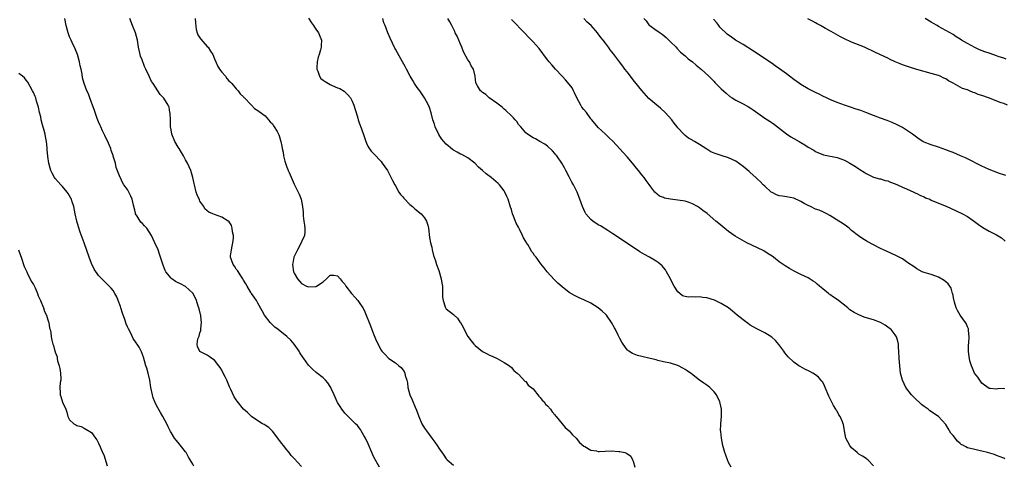
# Model space of a CAD drawing. Units: inches. Extents: x 2598000 to 2601000, y 1506000 to 1509000.
# Drawn here: x 2599709 to 2599981, y 1506646 to 1506769 of the extents above; entities that cross this region are included whole.
import ezdxf

# ---------------------------------------------------------------- set-up
doc = ezdxf.new("R2010")
doc.units = ezdxf.units.IN
doc.header["$MEASUREMENT"] = 0
doc.layers.add('LD25981506_10ft', color=80, linetype='Continuous')

msp = doc.modelspace()

# ---------------------------------------------------------------- linework, layer by layer
at = {"layer": 'LD25981506_10ft'}
for points, elevation in [([(2599787, 1506645.17), (2599785, 1506647.34), (2599784.22, 1506648.22), (2599783.64, 1506649), (2599783, 1506649.79), (2599782.07, 1506651), (2599781.57, 1506651.57), (2599781, 1506652.37), (2599780.71, 1506652.71), (2599780.5, 1506653), (2599779, 1506654.92), (2599777.99, 1506655.99), (2599777, 1506656.59), (2599776.77, 1506656.77), (2599776.3, 1506657), (2599775, 1506657.79), (2599773.19, 1506659), (2599773, 1506659.16), (2599772.08, 1506660.08), (2599771, 1506661.04), (2599769.23, 1506663.23), (2599769, 1506663.57), (2599768.46, 1506664.46), (2599767.55, 1506666.45), (2599767.18, 1506667.18), (2599766.56, 1506668.56), (2599766.38, 1506669), (2599765.92, 1506669.92), (2599765.42, 1506671), (2599765, 1506671.83), (2599764.54, 1506672.54), (2599764.2, 1506673), (2599763, 1506674.53), (2599762.3, 1506675), (2599761.54, 1506675.54), (2599761, 1506675.89), (2599760.26, 1506676.26), (2599759, 1506676.96), (2599758.95, 1506677), (2599758.27, 1506678.27), (2599758.19, 1506679), (2599758.44, 1506680.44), (2599758.66, 1506681), (2599758.78, 1506681.22), (2599759, 1506682.06), (2599759.27, 1506682.73), (2599759.23, 1506683.23), (2599759.43, 1506685), (2599759.25, 1506686.75), (2599759.21, 1506687), (2599759.18, 1506687.18), (2599758.78, 1506688.78), (2599758.72, 1506689), (2599758.53, 1506689.47), (2599758, 1506691), (2599757.73, 1506691.73), (2599757, 1506693.04), (2599755, 1506694.95), (2599753.65, 1506695.65), (2599753, 1506695.9), (2599752.26, 1506696.26), (2599751.21, 1506697), (2599751, 1506697.17), (2599749.57, 1506699), (2599749.35, 1506699.35), (2599748.8, 1506700.8), (2599748.64, 1506701.36), (2599748.11, 1506703), (2599747.83, 1506703.83), (2599747.4, 1506705), (2599746.54, 1506707), (2599745.6, 1506709), (2599745, 1506709.98), (2599744.31, 1506711), (2599743.69, 1506711.69), (2599743, 1506712.42), (2599742.69, 1506712.69), (2599742.46, 1506713), (2599741.68, 1506714.32), (2599741.23, 1506715), (2599741.18, 1506715.18), (2599741, 1506715.98), (2599740.6, 1506717.4), (2599740.26, 1506719), (2599739.91, 1506719.91), (2599739.37, 1506721), (2599739, 1506721.7), (2599737.95, 1506723), (2599737.6, 1506723.6), (2599737, 1506724.91), (2599736.94, 1506725), (2599735.81, 1506727.81), (2599735.63, 1506729), (2599735.06, 1506730.94), (2599735, 1506731.07), (2599734.5, 1506732.5), (2599734.35, 1506733), (2599733.32, 1506735.32), (2599733, 1506735.96), (2599732.67, 1506736.67), (2599732.5, 1506737), (2599732.07, 1506737.93), (2599731.6, 1506739), (2599731.43, 1506739.43), (2599731, 1506740.43), (2599730.63, 1506741.37), (2599730.04, 1506743), (2599729.8, 1506743.8), (2599729.28, 1506745), (2599729, 1506745.79), (2599728.54, 1506747), (2599728.16, 1506748.16), (2599727.75, 1506749), (2599726.97, 1506750.97), (2599726.58, 1506752.58), (2599726.44, 1506753.56), (2599726.14, 1506755), (2599725.92, 1506755.92), (2599725.71, 1506757), (2599725.14, 1506759), (2599724.54, 1506760.54), (2599723.68, 1506762.32), (2599723.37, 1506763), (2599723, 1506763.89), (2599722.59, 1506765), (2599722.03, 1506767), (2599721.65, 1506769)], 8410), ([(2599808.57, 1506645), (2599807, 1506647.77), (2599806.43, 1506649), (2599805.44, 1506651.44), (2599804.82, 1506652.82), (2599804.72, 1506653), (2599804.27, 1506653.73), (2599803.54, 1506655), (2599803.35, 1506655.35), (2599803, 1506655.82), (2599802.47, 1506656.47), (2599801.91, 1506657), (2599799.9, 1506659), (2599799.47, 1506659.47), (2599799, 1506659.9), (2599798.54, 1506660.54), (2599798.17, 1506661), (2599797.73, 1506661.73), (2599797, 1506662.81), (2599796.89, 1506663), (2599796.37, 1506664.37), (2599796.04, 1506665), (2599795.26, 1506666.74), (2599795.16, 1506667), (2599795, 1506667.28), (2599794.29, 1506668.29), (2599793.63, 1506669), (2599793, 1506669.65), (2599791.12, 1506671.12), (2599790.05, 1506672.05), (2599789.2, 1506673), (2599789, 1506673.19), (2599787.71, 1506675), (2599787.39, 1506675.39), (2599786.6, 1506676.6), (2599786.37, 1506677), (2599785, 1506678.97), (2599784.07, 1506680.07), (2599783, 1506681.1), (2599780.55, 1506683), (2599779.71, 1506683.71), (2599778.65, 1506684.65), (2599778.36, 1506685), (2599776.86, 1506687), (2599776.18, 1506688.18), (2599775, 1506690.34), (2599774.58, 1506691), (2599773.92, 1506691.92), (2599773.21, 1506693), (2599773.11, 1506693.11), (2599773, 1506693.28), (2599772.02, 1506695), (2599771.62, 1506695.62), (2599771, 1506696.64), (2599770.81, 1506697), (2599770.43, 1506697.57), (2599769.32, 1506699.32), (2599769, 1506699.7), (2599768.5, 1506700.5), (2599768.12, 1506701), (2599767.38, 1506703), (2599767.41, 1506703.41), (2599767.66, 1506705), (2599767.91, 1506706.09), (2599768.1, 1506707), (2599768.23, 1506708.23), (2599768.22, 1506709), (2599767.99, 1506710.01), (2599767.92, 1506711), (2599767.73, 1506711.73), (2599766.93, 1506712.93), (2599766.82, 1506713), (2599765, 1506714.05), (2599763, 1506714.8), (2599762.55, 1506715), (2599761.48, 1506715.49), (2599761, 1506715.85), (2599760.38, 1506716.38), (2599760.03, 1506717), (2599759, 1506718.48), (2599758.83, 1506718.83), (2599758.24, 1506720.24), (2599757.96, 1506721), (2599757.45, 1506723), (2599757.39, 1506723.39), (2599757.04, 1506725.04), (2599756.43, 1506727), (2599756.01, 1506728.01), (2599755.57, 1506729), (2599755, 1506729.94), (2599754.48, 1506731), (2599753.91, 1506731.91), (2599753.26, 1506733), (2599753, 1506733.38), (2599752.07, 1506735), (2599751.2, 1506737), (2599751, 1506738.18), (2599750.88, 1506739), (2599750.84, 1506740.84), (2599750.82, 1506741), (2599750.76, 1506742.76), (2599750.7, 1506743), (2599750.44, 1506744.44), (2599750.2, 1506745), (2599749, 1506746.94), (2599748.95, 1506747), (2599747.96, 1506747.96), (2599747.38, 1506749), (2599746.03, 1506751), (2599745.57, 1506751.57), (2599744.97, 1506753.03), (2599744.01, 1506755), (2599743.66, 1506755.66), (2599743, 1506757.52), (2599742.58, 1506758.58), (2599742.47, 1506759), (2599742.19, 1506760.19), (2599742.03, 1506761), (2599741.71, 1506763), (2599741.18, 1506765), (2599740.4, 1506767), (2599739.59, 1506769)], 8420), ([(2599757.67, 1506769), (2599757.76, 1506767.76), (2599757.95, 1506765.95), (2599758.25, 1506765), (2599758.41, 1506764.41), (2599759, 1506763.62), (2599759.21, 1506763.21), (2599761, 1506761.24), (2599761.24, 1506761), (2599761.93, 1506759.93), (2599762.51, 1506759), (2599763, 1506757.81), (2599763.36, 1506757), (2599763.85, 1506755.85), (2599764.43, 1506755), (2599765, 1506754.12), (2599766.03, 1506753), (2599766.42, 1506752.42), (2599767, 1506751.77), (2599767.38, 1506751.38), (2599767.81, 1506751), (2599769, 1506749.51), (2599769.26, 1506749.26), (2599769.56, 1506749), (2599770.12, 1506748.12), (2599771, 1506747.31), (2599771.14, 1506747.14), (2599771.31, 1506747), (2599773, 1506745.17), (2599773.19, 1506745), (2599774.06, 1506744.06), (2599775, 1506743.56), (2599775.3, 1506743.3), (2599777, 1506742.05), (2599778.4, 1506740.4), (2599779, 1506739.82), (2599779.29, 1506739.29), (2599779.5, 1506739), (2599780.27, 1506737.73), (2599780.69, 1506737), (2599780.78, 1506736.78), (2599781, 1506736.22), (2599781.27, 1506735.27), (2599781.37, 1506735), (2599781.64, 1506733.64), (2599781.74, 1506733), (2599781.99, 1506731.99), (2599782.09, 1506731), (2599782.43, 1506729.57), (2599782.59, 1506729), (2599783, 1506727.86), (2599783.26, 1506727.26), (2599783.35, 1506727), (2599783.6, 1506726.4), (2599784.48, 1506724.48), (2599785, 1506723.21), (2599786.39, 1506720.39), (2599786.93, 1506719), (2599787.34, 1506717), (2599787.49, 1506715.49), (2599787.48, 1506715), (2599787.52, 1506714.48), (2599787.7, 1506713), (2599787.82, 1506711.82), (2599787.95, 1506711), (2599788, 1506710), (2599787.83, 1506709), (2599786.31, 1506705.69), (2599785.93, 1506705), (2599785, 1506703.19), (2599784.92, 1506703), (2599784.63, 1506701.37), (2599784.51, 1506701), (2599784.84, 1506699), (2599785, 1506698.62), (2599785.93, 1506697), (2599787, 1506695.76), (2599788.46, 1506695), (2599789, 1506694.81), (2599790.92, 1506694.92), (2599791, 1506694.91), (2599791.08, 1506694.92), (2599791.22, 1506695), (2599793, 1506696.23), (2599793.94, 1506697), (2599794.46, 1506697.54), (2599795, 1506698.04), (2599795.98, 1506698.02), (2599797, 1506697.82), (2599797.72, 1506697), (2599798.3, 1506696.3), (2599799, 1506695.56), (2599799.32, 1506695), (2599800.81, 1506693), (2599801.86, 1506691.86), (2599802.61, 1506691), (2599803, 1506690.49), (2599804, 1506689), (2599804.34, 1506688.34), (2599804.92, 1506687), (2599805.71, 1506685), (2599806.05, 1506684.05), (2599806.46, 1506683), (2599807, 1506681.52), (2599807.78, 1506679.78), (2599809, 1506677.35), (2599809.25, 1506677), (2599810.12, 1506676.12), (2599811, 1506675.17), (2599811.2, 1506675), (2599813, 1506673.85), (2599813.96, 1506673), (2599814.54, 1506672.54), (2599815, 1506671.88), (2599815.38, 1506671.38), (2599815.54, 1506671), (2599815.69, 1506670.31), (2599816.13, 1506669), (2599816.29, 1506668.29), (2599816.44, 1506667), (2599816.98, 1506664.98), (2599817.63, 1506663.63), (2599818.43, 1506661.57), (2599818.77, 1506660.77), (2599819.41, 1506659), (2599820.31, 1506657), (2599821, 1506655.8), (2599821.54, 1506655), (2599823, 1506653.02), (2599823.91, 1506651.91), (2599824.55, 1506651), (2599825, 1506650.23), (2599826.34, 1506648.34), (2599827, 1506647.25), (2599827.26, 1506647), (2599829, 1506645.5)], 8430), ([(2599789, 1506769.02), (2599789.79, 1506767.79), (2599790.34, 1506767), (2599790.59, 1506766.59), (2599791, 1506765.98), (2599791.69, 1506765), (2599792.1, 1506764.1), (2599792.53, 1506763), (2599792.47, 1506761.53), (2599792.49, 1506761), (2599792.32, 1506760.32), (2599791.88, 1506759), (2599791.68, 1506758.32), (2599791.37, 1506757), (2599791.3, 1506755.3), (2599791.31, 1506755), (2599791.56, 1506754.44), (2599792.02, 1506753), (2599792.42, 1506752.42), (2599793, 1506751.92), (2599793.53, 1506751.53), (2599795, 1506750.71), (2599795.54, 1506750.46), (2599797, 1506749.85), (2599797.61, 1506749.61), (2599798.84, 1506748.84), (2599799.87, 1506747.87), (2599800.53, 1506747), (2599801, 1506746.11), (2599801.51, 1506745), (2599801.84, 1506743.84), (2599802.11, 1506743), (2599802.56, 1506741.44), (2599802.68, 1506741), (2599803, 1506740.13), (2599803.57, 1506738.43), (2599804.33, 1506736.33), (2599804.8, 1506735), (2599805, 1506734.48), (2599805.49, 1506733.49), (2599806.32, 1506732.32), (2599807, 1506731.54), (2599809, 1506729.47), (2599809.36, 1506729), (2599810.75, 1506727), (2599811, 1506726.62), (2599812.16, 1506724.16), (2599812.81, 1506723), (2599813, 1506722.71), (2599813.95, 1506721), (2599814.35, 1506720.35), (2599815, 1506719.71), (2599815.3, 1506719.3), (2599817, 1506717.59), (2599817.72, 1506717), (2599818.34, 1506716.34), (2599820.13, 1506715), (2599821, 1506713.88), (2599821.59, 1506713), (2599821.9, 1506711.9), (2599822.08, 1506711), (2599822.43, 1506708.43), (2599822.7, 1506707), (2599823, 1506705.79), (2599823.17, 1506705), (2599823.52, 1506703.52), (2599824.03, 1506701.97), (2599824.33, 1506701), (2599825, 1506699.34), (2599825.66, 1506697), (2599825.81, 1506695.81), (2599825.94, 1506695), (2599825.99, 1506694.01), (2599825.99, 1506691.99), (2599826.14, 1506691), (2599826.75, 1506689.25), (2599826.8, 1506689), (2599826.88, 1506688.88), (2599827, 1506688.73), (2599829, 1506687.2), (2599829.2, 1506687), (2599830.15, 1506686.15), (2599830.88, 1506685), (2599830.94, 1506684.94), (2599831.69, 1506683.69), (2599831.98, 1506683), (2599833, 1506681.08), (2599833.94, 1506679.94), (2599834.64, 1506679), (2599835, 1506678.57), (2599837, 1506676.97), (2599838.32, 1506676.32), (2599839, 1506675.91), (2599839.67, 1506675.67), (2599841.05, 1506675), (2599843, 1506673.92), (2599844.52, 1506673), (2599845, 1506672.51), (2599845.71, 1506671.71), (2599846.65, 1506671), (2599846.78, 1506670.78), (2599847, 1506670.66), (2599848.76, 1506668.76), (2599849, 1506668.7), (2599849.66, 1506667.66), (2599851, 1506666.64), (2599852.59, 1506664.59), (2599853, 1506664.27), (2599853.51, 1506663.51), (2599854.03, 1506663), (2599854.42, 1506662.42), (2599855, 1506661.91), (2599855.78, 1506661), (2599856.23, 1506660.23), (2599857, 1506659.43), (2599857.18, 1506659.18), (2599857.37, 1506659), (2599859.91, 1506655.91), (2599861, 1506655), (2599861.93, 1506653.93), (2599862.93, 1506653), (2599863.83, 1506651.83), (2599865, 1506650.83), (2599865.32, 1506650.68), (2599867, 1506649.67), (2599868.49, 1506649.51), (2599869, 1506649.34), (2599869.28, 1506649.28), (2599872.53, 1506649.47), (2599874.67, 1506649.33), (2599875, 1506649.32), (2599876.38, 1506649), (2599876.84, 1506648.85), (2599878, 1506648), (2599878.51, 1506647), (2599878.67, 1506646.67), (2599879.11, 1506645)], 8440), ([(2599905.69, 1506645), (2599905, 1506646.24), (2599904.66, 1506647), (2599904.26, 1506648.26), (2599904.01, 1506649), (2599903.45, 1506651), (2599903.02, 1506653), (2599902.84, 1506654.84), (2599902.8, 1506655), (2599902.85, 1506656.85), (2599902.84, 1506657), (2599903.03, 1506659), (2599903.03, 1506661), (2599902.65, 1506662.65), (2599902.6, 1506663), (2599901.65, 1506665), (2599901, 1506665.82), (2599899.83, 1506667), (2599899.37, 1506667.37), (2599899, 1506667.65), (2599898.19, 1506668.19), (2599897, 1506669.06), (2599894.73, 1506670.73), (2599893.59, 1506671.59), (2599893, 1506672), (2599892.38, 1506672.38), (2599891.19, 1506673), (2599891, 1506673.09), (2599889, 1506673.69), (2599887, 1506674.13), (2599885.5, 1506674.5), (2599885, 1506674.6), (2599883, 1506675.1), (2599881.43, 1506675.43), (2599881, 1506675.59), (2599879.84, 1506675.85), (2599878.42, 1506676.42), (2599877.45, 1506677), (2599877.19, 1506677.19), (2599877, 1506677.4), (2599875.9, 1506679), (2599875.52, 1506679.52), (2599875, 1506680.5), (2599874.55, 1506681.45), (2599873.75, 1506683), (2599873.46, 1506683.46), (2599872.68, 1506685), (2599871.24, 1506687), (2599871.13, 1506687.13), (2599870.1, 1506688.1), (2599869, 1506689), (2599867, 1506690.26), (2599865, 1506691.26), (2599863.76, 1506691.76), (2599863, 1506692.12), (2599862.41, 1506692.41), (2599861, 1506693.21), (2599859, 1506694.79), (2599857.85, 1506695.85), (2599856.82, 1506696.82), (2599854.92, 1506699), (2599854.04, 1506700.04), (2599853.17, 1506701.17), (2599851.81, 1506703), (2599851.43, 1506703.43), (2599851, 1506704.08), (2599850.61, 1506704.61), (2599850.4, 1506705), (2599849.53, 1506706.47), (2599849.11, 1506707.11), (2599849, 1506707.35), (2599848.39, 1506708.39), (2599848.11, 1506709), (2599847.29, 1506710.71), (2599847.09, 1506711.09), (2599847, 1506711.28), (2599846.37, 1506712.37), (2599845.63, 1506714.37), (2599845.36, 1506715), (2599845, 1506716.22), (2599844.8, 1506716.8), (2599844.09, 1506719), (2599843.79, 1506719.79), (2599843.22, 1506721), (2599843, 1506721.34), (2599841.75, 1506723), (2599841.36, 1506723.36), (2599839.44, 1506725), (2599838.02, 1506726.02), (2599837, 1506726.99), (2599835.92, 1506727.92), (2599834.95, 1506728.95), (2599833, 1506730.43), (2599831.34, 1506731.34), (2599831, 1506731.46), (2599830.04, 1506732.04), (2599829, 1506732.58), (2599828.76, 1506732.76), (2599827, 1506734.24), (2599826.33, 1506735), (2599825.74, 1506735.74), (2599824.93, 1506736.93), (2599823.98, 1506739), (2599823.78, 1506739.78), (2599823.35, 1506741), (2599822.87, 1506742.87), (2599822.38, 1506744.38), (2599822.12, 1506745), (2599821.03, 1506747.03), (2599819.69, 1506749), (2599819, 1506749.93), (2599818.29, 1506751), (2599817.79, 1506751.79), (2599817.09, 1506753), (2599816.04, 1506755), (2599815.7, 1506755.7), (2599814.98, 1506756.98), (2599813.51, 1506759.51), (2599813, 1506760.48), (2599812.81, 1506760.81), (2599811.5, 1506763.5), (2599810.89, 1506765), (2599810.12, 1506767), (2599809.78, 1506767.78), (2599809.47, 1506769)], 8450), ([(2599945, 1506645.4), (2599943.5, 1506647), (2599943.23, 1506647.23), (2599943, 1506647.37), (2599942.01, 1506648.01), (2599941, 1506648.62), (2599940.78, 1506648.78), (2599940.51, 1506649), (2599939, 1506650.34), (2599938.45, 1506651), (2599937.94, 1506651.94), (2599937.39, 1506653), (2599937, 1506655), (2599936.74, 1506656.74), (2599936.68, 1506657), (2599936.46, 1506657.54), (2599935.82, 1506659), (2599935.49, 1506659.49), (2599935, 1506660.44), (2599934.76, 1506660.76), (2599934.64, 1506661), (2599933.98, 1506661.98), (2599933.32, 1506663.32), (2599933, 1506664.06), (2599932.65, 1506664.65), (2599931.64, 1506667), (2599931.48, 1506667.48), (2599931, 1506668.43), (2599930.79, 1506668.79), (2599929.87, 1506669.87), (2599929, 1506670.53), (2599928.23, 1506671), (2599927.41, 1506671.41), (2599926.05, 1506672.05), (2599924.76, 1506672.76), (2599924.45, 1506673), (2599923, 1506674), (2599921.46, 1506675.46), (2599921, 1506676.03), (2599920.55, 1506676.55), (2599920.26, 1506677), (2599918.9, 1506678.9), (2599917.98, 1506679.98), (2599916.92, 1506680.92), (2599915, 1506682.08), (2599913, 1506683.12), (2599911.79, 1506683.79), (2599911, 1506684.26), (2599910.55, 1506684.55), (2599909.39, 1506685.39), (2599909, 1506685.69), (2599907.4, 1506687), (2599906.11, 1506688.11), (2599904.99, 1506688.99), (2599903, 1506690.21), (2599901.09, 1506691.09), (2599899, 1506691.75), (2599897.91, 1506691.91), (2599897, 1506692.05), (2599895.99, 1506691.99), (2599895, 1506692.02), (2599893.95, 1506691.95), (2599893, 1506692.1), (2599892.32, 1506692.32), (2599891.52, 1506693), (2599891, 1506693.41), (2599890, 1506695), (2599889.6, 1506695.6), (2599888.93, 1506697), (2599887.85, 1506699), (2599887.54, 1506699.54), (2599887, 1506700.2), (2599886.63, 1506700.63), (2599885.54, 1506701.54), (2599885, 1506701.92), (2599883.15, 1506703), (2599881.76, 1506703.76), (2599880.52, 1506704.52), (2599879, 1506705.49), (2599873, 1506709.5), (2599871.64, 1506710.36), (2599869.65, 1506711.65), (2599869, 1506711.99), (2599867.47, 1506713), (2599867, 1506713.4), (2599865.62, 1506715), (2599865.4, 1506715.4), (2599865, 1506716.18), (2599864.64, 1506717), (2599863.96, 1506719), (2599863.14, 1506721), (2599862.16, 1506723), (2599861.72, 1506723.72), (2599861, 1506725.22), (2599860.04, 1506727), (2599859.66, 1506727.66), (2599858.95, 1506728.95), (2599857.53, 1506731), (2599857.29, 1506731.29), (2599857, 1506731.68), (2599856.38, 1506732.38), (2599855, 1506733.71), (2599854.25, 1506734.25), (2599852.87, 1506735), (2599851.67, 1506735.67), (2599851, 1506736.01), (2599849.44, 1506737), (2599849, 1506737.35), (2599847.6, 1506739), (2599847, 1506739.69), (2599846.47, 1506740.47), (2599846.03, 1506741), (2599845.55, 1506741.55), (2599845, 1506742.05), (2599843.52, 1506743.52), (2599843, 1506743.94), (2599842.44, 1506744.44), (2599841.69, 1506745), (2599841, 1506745.6), (2599838.89, 1506747), (2599837.92, 1506747.92), (2599837, 1506748.55), (2599836.79, 1506748.79), (2599836.52, 1506749), (2599835.67, 1506750.33), (2599835.28, 1506751), (2599835.23, 1506751.23), (2599835, 1506753), (2599834.57, 1506755), (2599833.92, 1506755.92), (2599833.4, 1506757), (2599833, 1506757.55), (2599831.77, 1506759.77), (2599831.35, 1506761), (2599831, 1506761.9), (2599830.04, 1506764.04), (2599829.52, 1506765), (2599829.37, 1506765.37), (2599828.52, 1506767), (2599828.03, 1506768.03), (2599827.49, 1506769)], 8460), ([(2599981.32, 1506647.32), (2599981, 1506647.47), (2599979, 1506648.24), (2599978.44, 1506648.44), (2599976.56, 1506649), (2599975, 1506649.41), (2599974.5, 1506649.5), (2599973, 1506649.85), (2599971, 1506650.36), (2599970.56, 1506650.56), (2599969.87, 1506651), (2599969.29, 1506651.29), (2599969, 1506651.49), (2599968.2, 1506652.2), (2599967, 1506653.72), (2599966.42, 1506654.42), (2599966.05, 1506655), (2599965.69, 1506655.69), (2599965, 1506656.82), (2599963, 1506658.97), (2599960.59, 1506660.59), (2599960.09, 1506661), (2599959, 1506661.79), (2599958.33, 1506662.33), (2599956.25, 1506664.25), (2599955.55, 1506665), (2599954, 1506667), (2599953.04, 1506669), (2599952.51, 1506671), (2599952.28, 1506673), (2599952.16, 1506675), (2599952.07, 1506677), (2599951.97, 1506678.03), (2599951.91, 1506679), (2599951.76, 1506679.76), (2599951.37, 1506681), (2599951, 1506681.59), (2599949.88, 1506683), (2599949.4, 1506683.4), (2599948.21, 1506684.21), (2599946.93, 1506684.93), (2599945, 1506685.69), (2599944.02, 1506685.98), (2599942.48, 1506686.48), (2599941, 1506687.06), (2599939.71, 1506687.71), (2599938.49, 1506688.49), (2599937.9, 1506689), (2599935.41, 1506691), (2599935, 1506691.29), (2599933.96, 1506691.96), (2599933, 1506692.71), (2599932.82, 1506692.82), (2599932.62, 1506693), (2599931, 1506694.28), (2599930.12, 1506695), (2599929.51, 1506695.51), (2599929, 1506695.99), (2599928.4, 1506696.4), (2599927, 1506697.29), (2599925, 1506698.26), (2599923.14, 1506699.14), (2599921.84, 1506699.84), (2599920.6, 1506700.6), (2599919, 1506701.76), (2599917.39, 1506703), (2599917, 1506703.28), (2599915.98, 1506703.98), (2599914.72, 1506704.72), (2599913, 1506705.59), (2599910.09, 1506707), (2599909.37, 1506707.37), (2599908.07, 1506708.07), (2599906.82, 1506708.82), (2599905, 1506710.09), (2599903.37, 1506711.37), (2599902.29, 1506712.29), (2599901.49, 1506713), (2599899.06, 1506715.06), (2599897.93, 1506715.93), (2599897, 1506716.61), (2599896.4, 1506717), (2599895, 1506717.74), (2599894.11, 1506718.11), (2599893, 1506718.46), (2599891, 1506718.81), (2599889, 1506719), (2599887.28, 1506719.28), (2599887, 1506719.46), (2599885.9, 1506719.9), (2599884.65, 1506721), (2599883.56, 1506722.44), (2599883.06, 1506723.06), (2599882.2, 1506724.2), (2599881.67, 1506725), (2599881, 1506725.81), (2599880.14, 1506727), (2599879.6, 1506727.6), (2599878.5, 1506729), (2599877, 1506730.72), (2599875.91, 1506731.91), (2599875, 1506732.94), (2599873, 1506735.06), (2599871.99, 1506735.99), (2599871.01, 1506737), (2599869, 1506738.88), (2599867.25, 1506741), (2599867, 1506741.26), (2599865.72, 1506743), (2599865, 1506743.8), (2599864.5, 1506744.5), (2599864.2, 1506745), (2599863.12, 1506747), (2599862.46, 1506748.46), (2599862.14, 1506749), (2599861.77, 1506749.77), (2599861, 1506750.84), (2599859.99, 1506751.99), (2599859, 1506753.07), (2599857.18, 1506755), (2599856.15, 1506756.15), (2599855.44, 1506757), (2599855, 1506757.55), (2599852.65, 1506760.65), (2599851, 1506762.55), (2599850.57, 1506763), (2599849.77, 1506763.77), (2599848.81, 1506764.81), (2599845, 1506768.67)], 8470), ([(2599981.33, 1506666.67), (2599981, 1506666.7), (2599979.39, 1506666.61), (2599979, 1506666.57), (2599977.27, 1506666.73), (2599977, 1506666.73), (2599975.67, 1506667.67), (2599975, 1506668.21), (2599974.42, 1506669), (2599973.86, 1506669.86), (2599972.97, 1506671), (2599972.37, 1506672.37), (2599972.08, 1506673), (2599971.66, 1506674.34), (2599971.51, 1506675), (2599971.49, 1506675.49), (2599971.24, 1506677), (2599971.28, 1506678.72), (2599971.37, 1506679.37), (2599971.47, 1506681), (2599971.28, 1506682.72), (2599971.29, 1506683), (2599971.24, 1506683.24), (2599971, 1506683.74), (2599970.64, 1506684.64), (2599970.44, 1506685), (2599969, 1506686.95), (2599968.24, 1506688.24), (2599967.91, 1506689), (2599967.43, 1506690.57), (2599967.29, 1506691), (2599967.26, 1506691.26), (2599967, 1506692.42), (2599966.91, 1506692.91), (2599966.88, 1506693), (2599966.48, 1506694.48), (2599966.09, 1506695), (2599965.66, 1506695.66), (2599965, 1506696.19), (2599964.57, 1506696.57), (2599963, 1506697.47), (2599962.27, 1506697.73), (2599961, 1506698.23), (2599959, 1506698.78), (2599958.48, 1506699), (2599957, 1506699.75), (2599956.3, 1506700.3), (2599954.55, 1506701.45), (2599953, 1506702.51), (2599951.38, 1506703.38), (2599950.02, 1506704.02), (2599948.64, 1506704.64), (2599947, 1506705.43), (2599943.32, 1506707.32), (2599943, 1506707.53), (2599942.04, 1506708.04), (2599940.87, 1506708.87), (2599939, 1506710.4), (2599938.31, 1506711), (2599937.57, 1506711.57), (2599936.39, 1506712.39), (2599935.45, 1506713), (2599933, 1506714.51), (2599932.12, 1506715), (2599931.38, 1506715.38), (2599931, 1506715.51), (2599929.99, 1506715.99), (2599929, 1506716.32), (2599927.65, 1506717), (2599927, 1506717.28), (2599925.85, 1506717.85), (2599925, 1506718.41), (2599923, 1506719.36), (2599921, 1506719.71), (2599919.88, 1506719.88), (2599919, 1506719.99), (2599918.27, 1506720.27), (2599917, 1506720.84), (2599916.8, 1506721), (2599915, 1506722.59), (2599914.58, 1506723), (2599913.8, 1506723.8), (2599913, 1506724.57), (2599912.5, 1506725), (2599911, 1506726.4), (2599910.67, 1506726.67), (2599909, 1506728.11), (2599907, 1506729.53), (2599905, 1506730.5), (2599903, 1506731.12), (2599901.53, 1506731.53), (2599901, 1506731.79), (2599900.12, 1506732.12), (2599899, 1506732.89), (2599897, 1506734.14), (2599895.56, 1506735), (2599895.18, 1506735.18), (2599895, 1506735.34), (2599893.89, 1506735.89), (2599893, 1506736.65), (2599892.8, 1506736.8), (2599892.6, 1506737), (2599891, 1506738.71), (2599890.8, 1506739), (2599890, 1506740), (2599889.31, 1506741), (2599887.51, 1506743), (2599886.2, 1506744.2), (2599885.19, 1506745), (2599883, 1506746.89), (2599881, 1506749.05), (2599879, 1506751.55), (2599878.39, 1506752.39), (2599877.9, 1506753), (2599877, 1506754.24), (2599876.39, 1506755), (2599875.8, 1506755.8), (2599874.85, 1506757), (2599873.18, 1506759.18), (2599872.33, 1506760.33), (2599871.87, 1506761), (2599871, 1506762.12), (2599870.37, 1506763), (2599869.74, 1506763.74), (2599869, 1506764.75), (2599868.79, 1506765), (2599867.03, 1506767), (2599865.96, 1506767.96), (2599865, 1506768.97)], 8480), ([(2599881.64, 1506769), (2599882.28, 1506768.28), (2599883, 1506767.23), (2599883.24, 1506767), (2599885, 1506765.74), (2599885.46, 1506765.46), (2599886.08, 1506765), (2599886.66, 1506764.66), (2599887.75, 1506763.75), (2599888.54, 1506763), (2599889, 1506762.54), (2599890.49, 1506761), (2599890.72, 1506760.72), (2599891.69, 1506759.69), (2599893, 1506758.62), (2599893.83, 1506757.83), (2599895, 1506757.01), (2599896.04, 1506756.04), (2599897, 1506755.33), (2599897.17, 1506755.17), (2599897.4, 1506755), (2599899.53, 1506753), (2599900.25, 1506752.25), (2599901, 1506751.52), (2599901.25, 1506751.25), (2599903, 1506749.52), (2599904.31, 1506748.31), (2599905.39, 1506747.39), (2599906, 1506747), (2599907, 1506746.4), (2599908.15, 1506745.85), (2599909, 1506745.42), (2599910.55, 1506744.55), (2599911, 1506744.28), (2599911.76, 1506743.76), (2599915, 1506741.42), (2599916.51, 1506740.51), (2599917, 1506740.14), (2599917.67, 1506739.67), (2599918.56, 1506739), (2599921, 1506737.07), (2599922.24, 1506736.24), (2599923, 1506735.84), (2599924.5, 1506735), (2599925, 1506734.68), (2599926.07, 1506734.07), (2599927, 1506733.44), (2599928.54, 1506732.54), (2599929, 1506732.23), (2599929.83, 1506731.83), (2599931, 1506731.35), (2599931.26, 1506731.26), (2599935, 1506730.58), (2599937, 1506729.83), (2599938.47, 1506729), (2599940.06, 1506728.06), (2599941, 1506727.39), (2599941.25, 1506727.25), (2599942.49, 1506726.49), (2599943, 1506726.09), (2599945, 1506725.13), (2599946.69, 1506724.69), (2599947, 1506724.64), (2599948.24, 1506724.24), (2599949, 1506724.09), (2599949.74, 1506723.74), (2599951, 1506723.29), (2599951.63, 1506723), (2599953, 1506722.34), (2599954.13, 1506721.88), (2599956.18, 1506721), (2599956.73, 1506720.73), (2599957, 1506720.61), (2599958.04, 1506720.04), (2599959, 1506719.65), (2599959.44, 1506719.44), (2599960.59, 1506719), (2599961, 1506718.81), (2599963, 1506717.97), (2599965.12, 1506717.12), (2599967.84, 1506715.84), (2599969.58, 1506715), (2599971, 1506714.21), (2599972.91, 1506712.91), (2599974.03, 1506712.03), (2599975.19, 1506711.19), (2599977, 1506710.16), (2599979, 1506709.21), (2599980.37, 1506708.37), (2599981.43, 1506707.43)], 8490), ([(2599981.6, 1506725.6), (2599981, 1506725.78), (2599979.84, 1506726.16), (2599977, 1506727.22), (2599975.78, 1506727.78), (2599975, 1506728.12), (2599971, 1506730.14), (2599970.42, 1506730.42), (2599969.03, 1506731.03), (2599967, 1506731.89), (2599966.18, 1506732.18), (2599965, 1506732.7), (2599963, 1506733.42), (2599961, 1506734.04), (2599959, 1506734.8), (2599958.64, 1506735), (2599957.63, 1506735.63), (2599955.8, 1506737), (2599955, 1506737.58), (2599953, 1506738.85), (2599951.58, 1506739.58), (2599950.2, 1506740.2), (2599948.77, 1506740.77), (2599947, 1506741.41), (2599945, 1506742.15), (2599942.96, 1506742.96), (2599941.5, 1506743.5), (2599940.01, 1506744.01), (2599939, 1506744.34), (2599937, 1506745.01), (2599935, 1506745.76), (2599933, 1506746.59), (2599932.09, 1506747), (2599931, 1506747.52), (2599930.02, 1506748.02), (2599929, 1506748.51), (2599927, 1506749.57), (2599925, 1506750.75), (2599924.62, 1506751), (2599923, 1506752.15), (2599921.87, 1506753), (2599921, 1506753.68), (2599919.08, 1506755.08), (2599917.9, 1506755.9), (2599917, 1506756.49), (2599911.92, 1506759.92), (2599909, 1506761.77), (2599906.96, 1506763), (2599905.78, 1506763.78), (2599904.63, 1506764.63), (2599904.22, 1506765), (2599903, 1506766.16), (2599902.6, 1506766.6), (2599902.28, 1506767), (2599901.72, 1506767.72), (2599900.82, 1506768.82)], 8500), ([(2599982.06, 1506745), (2599981, 1506745.48), (2599980.3, 1506745.7), (2599976.82, 1506747), (2599975, 1506747.66), (2599973.97, 1506747.97), (2599973, 1506748.4), (2599972.52, 1506748.52), (2599971.54, 1506749), (2599971, 1506749.21), (2599969.66, 1506749.66), (2599967, 1506751.13), (2599965.74, 1506751.74), (2599965, 1506752.25), (2599964.47, 1506752.47), (2599963.45, 1506753), (2599963, 1506753.19), (2599961, 1506753.8), (2599957, 1506754.87), (2599955, 1506755.48), (2599953, 1506756.18), (2599952.4, 1506756.4), (2599951, 1506757.01), (2599949.66, 1506757.66), (2599949, 1506757.96), (2599945.61, 1506759.61), (2599942.51, 1506761), (2599939, 1506762.45), (2599937, 1506763.37), (2599935.91, 1506763.91), (2599934.6, 1506764.6), (2599933.36, 1506765.36), (2599931.79, 1506766.21), (2599930.38, 1506767), (2599929.51, 1506767.51), (2599929, 1506767.75), (2599928.2, 1506768.2), (2599926.89, 1506768.89)], 8510), ([(2599981.69, 1506757.69), (2599981, 1506757.96), (2599979.51, 1506758.49), (2599979, 1506758.64), (2599977.25, 1506759.25), (2599975.78, 1506759.78), (2599974.34, 1506760.34), (2599972.99, 1506760.99), (2599971, 1506762.04), (2599969.35, 1506763), (2599969, 1506763.24), (2599967.91, 1506763.91), (2599967, 1506764.52), (2599963, 1506766.76), (2599962.61, 1506767), (2599961.58, 1506767.58), (2599961, 1506767.93), (2599959.34, 1506769)], 8520), ([(2599757.27, 1506645.27), (2599757, 1506645.79), (2599756.3, 1506647), (2599755.79, 1506647.79), (2599755.18, 1506649), (2599755, 1506649.26), (2599753, 1506651.82), (2599752.44, 1506652.44), (2599752, 1506653), (2599751, 1506654.56), (2599750.84, 1506654.84), (2599750.17, 1506656.17), (2599749.8, 1506657), (2599748.75, 1506659), (2599748.08, 1506660.08), (2599747, 1506662.02), (2599746.53, 1506663), (2599746.1, 1506664.1), (2599745.85, 1506665), (2599745.46, 1506667), (2599745.13, 1506669), (2599744.65, 1506671), (2599744.3, 1506672.3), (2599744.07, 1506673), (2599743.65, 1506674.35), (2599743.41, 1506675.41), (2599742.86, 1506676.86), (2599742.79, 1506677), (2599742.17, 1506678.17), (2599741.65, 1506679), (2599741.37, 1506679.37), (2599740.58, 1506680.58), (2599739.78, 1506682.22), (2599739.23, 1506683.23), (2599739, 1506683.79), (2599738.63, 1506684.63), (2599738.25, 1506685.75), (2599737.56, 1506687.56), (2599737.11, 1506689), (2599737, 1506689.41), (2599736.41, 1506691), (2599736.04, 1506692.04), (2599735.51, 1506693), (2599735, 1506693.84), (2599734.47, 1506694.47), (2599732.45, 1506696.45), (2599731, 1506697.94), (2599729.74, 1506699.74), (2599729, 1506701.22), (2599728.35, 1506703), (2599727, 1506707), (2599726.44, 1506708.44), (2599725.89, 1506709.89), (2599725.4, 1506711.4), (2599724.98, 1506713), (2599724.53, 1506715), (2599724.12, 1506717), (2599723.7, 1506718.3), (2599723.5, 1506719), (2599723.35, 1506719.35), (2599722.61, 1506720.61), (2599722.33, 1506721), (2599721, 1506722.53), (2599720.56, 1506723), (2599719.85, 1506723.85), (2599719, 1506724.79), (2599718.84, 1506725), (2599718.18, 1506726.18), (2599717.82, 1506727), (2599717.6, 1506727.6), (2599717.27, 1506729), (2599717, 1506730.82), (2599716.81, 1506732.81), (2599716.78, 1506733.22), (2599716.59, 1506735), (2599716.32, 1506736.32), (2599716.22, 1506737), (2599715.98, 1506738.02), (2599715.54, 1506739.54), (2599715.17, 1506741), (2599715, 1506741.8), (2599714.71, 1506743), (2599714.42, 1506744.42), (2599713.86, 1506746.14), (2599713.62, 1506747), (2599713.45, 1506747.45), (2599713, 1506748.54), (2599712.76, 1506749), (2599711.41, 1506751.41), (2599711, 1506751.95), (2599710.53, 1506752.53), (2599709.99, 1506753), (2599709, 1506753.81)], 8400), ([(2599708.91, 1506705), (2599709.45, 1506703.45), (2599709.59, 1506703), (2599710.47, 1506700.47), (2599711, 1506699.35), (2599711.13, 1506699), (2599711.28, 1506698.72), (2599712.37, 1506696.37), (2599713, 1506695.42), (2599713.43, 1506694.57), (2599714.1, 1506693), (2599714.3, 1506692.3), (2599714.94, 1506691), (2599715.76, 1506689), (2599716.03, 1506688.03), (2599716.59, 1506687), (2599717, 1506685.74), (2599717.15, 1506685.15), (2599717.22, 1506685), (2599717.43, 1506683.43), (2599717.59, 1506683), (2599717.78, 1506682.22), (2599717.9, 1506681), (2599718.11, 1506680.11), (2599718.34, 1506679), (2599718.58, 1506678.58), (2599718.91, 1506677), (2599718.95, 1506676.95), (2599719, 1506676.74), (2599719.51, 1506675.51), (2599719.56, 1506675), (2599719.67, 1506674.33), (2599720.11, 1506673), (2599720.29, 1506672.29), (2599720.49, 1506671), (2599720.56, 1506669.44), (2599720.54, 1506669), (2599720.42, 1506668.42), (2599720.29, 1506667), (2599720.35, 1506665.65), (2599720.35, 1506665), (2599720.55, 1506664.55), (2599721, 1506662.91), (2599721.9, 1506661), (2599722.2, 1506660.2), (2599722.53, 1506659), (2599723, 1506658.1), (2599724.13, 1506657), (2599724.72, 1506656.72), (2599725, 1506656.5), (2599726.19, 1506656.19), (2599727, 1506655.75), (2599727.51, 1506655.51), (2599729, 1506654.57), (2599730.18, 1506653), (2599730.54, 1506652.54), (2599731, 1506651.65), (2599731.42, 1506650.58), (2599732.1, 1506649), (2599732.4, 1506648.4), (2599733.38, 1506645.38)], 8390)]:
    msp.add_lwpolyline(points, dxfattribs=dict(at, elevation=elevation))

doc.saveas('drawing.dxf')
